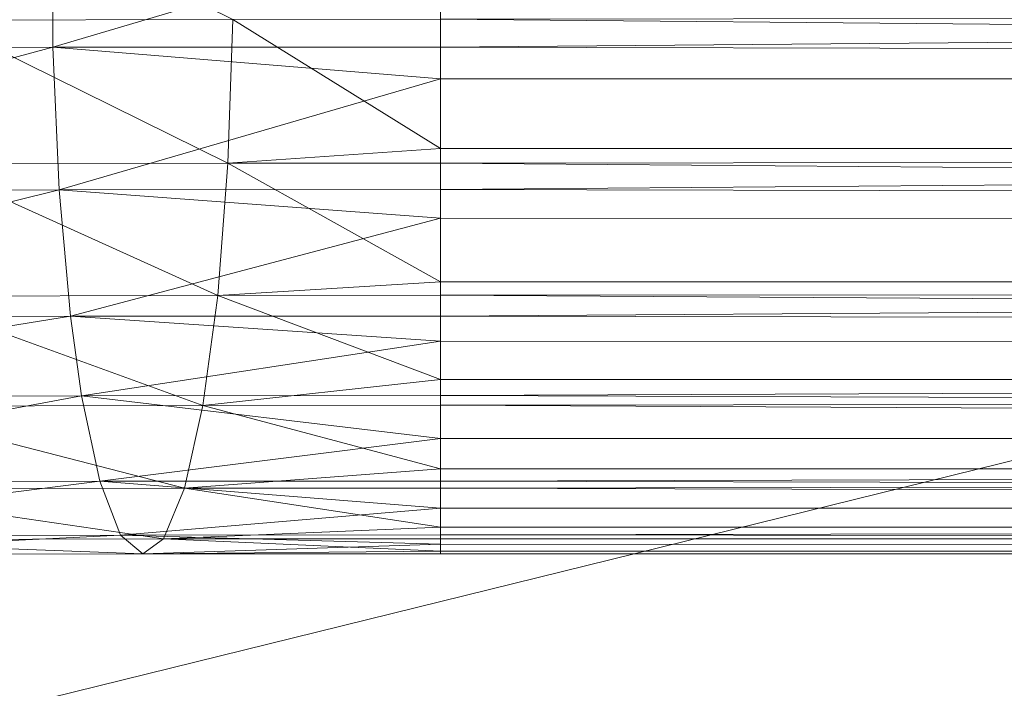
# Model space of a CAD drawing. Units: metres. Extents: x -0.107 to 0.407, y -0.351 to 0.189.
# Drawn here: x 0.015 to 0.024, y -0.339 to -0.332 of the extents above; entities that cross this region are included whole.
import ezdxf

# ---------------------------------------------------------------- set-up
doc = ezdxf.new("R2010")
doc.units = ezdxf.units.M
doc.header["$MEASUREMENT"] = 0
doc.layers.add('Mobilier 3D', color=7, linetype='Continuous')

# ---------------------------------------------------------------- blocks, each defined once
blk = doc.blocks.new('00k5u')
at = {"layer": 'Mobilier 3D', "color": 3, "linetype": 'Continuous', "lineweight": 0}
mesh = blk.add_polyface(dxfattribs=at)
corners = [(-0.184536, -0.520391, 0.469482), (0.184536, -0.520391, 0.469482), (-0.137618, -0.440033, 0.460991)]
mesh.append_faces([[corners[k] for k in face] for face in [(0, 1, 2)]], dxfattribs={"color": 3})
mesh = blk.add_polyface(dxfattribs=at)
corners = [(0.184536, -0.520391, 0.469482), (0.138625, -0.441034, 0.461097), (-0.137618, -0.440033, 0.460991)]
mesh.append_faces([[corners[k] for k in face] for face in [(0, 1, 2)]], dxfattribs={"color": 3})
mesh = blk.add_polyface(dxfattribs=at)
corners = [(-0.184758, -0.521126, 0.462521), (0.138875, -0.441339, 0.45409), (0.184758, -0.521126, 0.462521)]
mesh.append_faces([[corners[k] for k in face] for face in [(0, 1, 2)]], dxfattribs={"color": 3})
mesh = blk.add_polyface(dxfattribs=at)
corners = [(-0.184758, -0.521126, 0.462521), (-0.138875, -0.441339, 0.45409), (0.138875, -0.441339, 0.45409)]
mesh.append_faces([[corners[k] for k in face] for face in [(0, 1, 2)]], dxfattribs={"color": 3})
at = {"layer": 'Mobilier 3D', "color": 40, "linetype": 'Continuous', "lineweight": 0}
mesh = blk.add_polyface(dxfattribs=at)
corners = [(-0.135938, -0.501204, 0.448678), (-0.133199, -0.502557, 0.449394), (-0.135923, -0.502563, 0.44865)]
mesh.append_faces([[corners[k] for k in face] for face in [(0, 1, 2)]], dxfattribs={"color": 40})
mesh = blk.add_polyface(dxfattribs=at)
corners = [(-0.139944, -0.502825, 0.458742), (-0.134869, -0.501458, 0.460163), (-0.13996, -0.501468, 0.458773)]
mesh.append_faces([[corners[k] for k in face] for face in [(0, 1, 2)]], dxfattribs={"color": 40})
mesh = blk.add_polyface(dxfattribs=at)
corners = [(-0.139944, -0.502825, 0.458742), (-0.134862, -0.502815, 0.46013), (-0.134869, -0.501458, 0.460163)]
mesh.append_faces([[corners[k] for k in face] for face in [(0, 1, 2)]], dxfattribs={"color": 40})
mesh = blk.add_polyface(dxfattribs=at)
corners = [(-0.131277, -0.501751, 0.460432), (-0.134869, -0.501458, 0.460163), (-0.134862, -0.502815, 0.46013)]
mesh.append_faces([[corners[k] for k in face] for face in [(0, 1, 2)]], dxfattribs={"color": 40})
mesh = blk.add_polyface(dxfattribs=at)
corners = [(-0.131277, -0.501751, 0.460432), (-0.134862, -0.502815, 0.46013), (-0.131277, -0.502813, 0.460406)]
mesh.append_faces([[corners[k] for k in face] for face in [(0, 1, 2)]], dxfattribs={"color": 40})
mesh = blk.add_polyface(dxfattribs=at)
corners = [(0, -0.501751, 0.460461), (-0.131277, -0.502813, 0.460406), (0, -0.503114, 0.460353)]
mesh.append_faces([[corners[k] for k in face] for face in [(0, 1, 2)]], dxfattribs={"color": 40})
mesh = blk.add_polyface(dxfattribs=at)
corners = [(0, -0.501751, 0.460461), (-0.131277, -0.501751, 0.460432), (-0.131277, -0.502813, 0.460406)]
mesh.append_faces([[corners[k] for k in face] for face in [(0, 1, 2)]], dxfattribs={"color": 40})
mesh = blk.add_polyface(dxfattribs=at)
corners = [(0, -0.503753, 0.4498), (-0.131277, -0.502556, 0.449542), (0, -0.502415, 0.44953)]
mesh.append_faces([[corners[k] for k in face] for face in [(0, 1, 2)]], dxfattribs={"color": 40})
mesh = blk.add_polyface(dxfattribs=at)
corners = [(-0.135923, -0.502563, 0.44865), (-0.133244, -0.503887, 0.449694), (-0.136032, -0.503892, 0.448933)]
mesh.append_faces([[corners[k] for k in face] for face in [(0, 1, 2)]], dxfattribs={"color": 40})
mesh = blk.add_polyface(dxfattribs=at)
corners = [(-0.135923, -0.502563, 0.44865), (-0.133199, -0.502557, 0.449394), (-0.133244, -0.503887, 0.449694)]
mesh.append_faces([[corners[k] for k in face] for face in [(0, 1, 2)]], dxfattribs={"color": 40})
mesh = blk.add_polyface(dxfattribs=at)
corners = [(-0.131277, -0.50375, 0.449815), (-0.133244, -0.503887, 0.449694), (-0.133199, -0.502557, 0.449394)]
mesh.append_faces([[corners[k] for k in face] for face in [(0, 1, 2)]], dxfattribs={"color": 40})
mesh = blk.add_polyface(dxfattribs=at)
corners = [(-0.131277, -0.50375, 0.449815), (-0.133199, -0.502557, 0.449394), (-0.131277, -0.502556, 0.449542)]
mesh.append_faces([[corners[k] for k in face] for face in [(0, 1, 2)]], dxfattribs={"color": 40})
mesh = blk.add_polyface(dxfattribs=at)
corners = [(0, -0.503753, 0.4498), (-0.131277, -0.50375, 0.449815), (-0.131277, -0.502556, 0.449542)]
mesh.append_faces([[corners[k] for k in face] for face in [(0, 1, 2)]], dxfattribs={"color": 40})
mesh = blk.add_polyface(dxfattribs=at)
corners = [(-0.139805, -0.504143, 0.458402), (-0.134862, -0.502815, 0.46013), (-0.139944, -0.502825, 0.458742)]
mesh.append_faces([[corners[k] for k in face] for face in [(0, 1, 2)]], dxfattribs={"color": 40})
mesh = blk.add_polyface(dxfattribs=at)
corners = [(-0.139805, -0.504143, 0.458402), (-0.134804, -0.504133, 0.459767), (-0.134862, -0.502815, 0.46013)]
mesh.append_faces([[corners[k] for k in face] for face in [(0, 1, 2)]], dxfattribs={"color": 40})
mesh = blk.add_polyface(dxfattribs=at)
corners = [(-0.131277, -0.502813, 0.460406), (-0.134862, -0.502815, 0.46013), (-0.131277, -0.5031061, 0.460325)]
mesh.append_faces([[corners[k] for k in face] for face in [(0, 1, 2)]], dxfattribs={"color": 40})
mesh = blk.add_polyface(dxfattribs=at)
corners = [(-0.131277, -0.5031061, 0.460325), (-0.134862, -0.502815, 0.46013), (-0.134804, -0.504133, 0.459767)]
mesh.append_faces([[corners[k] for k in face] for face in [(0, 1, 2)]], dxfattribs={"color": 40})
mesh = blk.add_polyface(dxfattribs=at)
corners = [(0, -0.503114, 0.460353), (-0.131277, -0.502813, 0.460406), (-0.131277, -0.5031061, 0.460325)]
mesh.append_faces([[corners[k] for k in face] for face in [(0, 1, 2)]], dxfattribs={"color": 40})
mesh = blk.add_polyface(dxfattribs=at)
corners = [(-0.131277, -0.5031061, 0.460325), (-0.134804, -0.504133, 0.459767), (-0.131277, -0.504131, 0.460039)]
mesh.append_faces([[corners[k] for k in face] for face in [(0, 1, 2)]], dxfattribs={"color": 40})
mesh = blk.add_polyface(dxfattribs=at)
corners = [(0, -0.503114, 0.460353), (-0.131277, -0.5031061, 0.460325), (-0.131277, -0.504131, 0.460039)]
mesh.append_faces([[corners[k] for k in face] for face in [(0, 1, 2)]], dxfattribs={"color": 40})
mesh = blk.add_polyface(dxfattribs=at)
corners = [(0, -0.503114, 0.460353), (-0.131277, -0.504131, 0.460039), (0, -0.504412, 0.459912)]
mesh.append_faces([[corners[k] for k in face] for face in [(0, 1, 2)]], dxfattribs={"color": 40})
mesh = blk.add_polyface(dxfattribs=at)
corners = [(-0.131277, -0.503886, 0.449846), (-0.133244, -0.503887, 0.449694), (-0.131277, -0.50375, 0.449815)]
mesh.append_faces([[corners[k] for k in face] for face in [(0, 1, 2)]], dxfattribs={"color": 40})
mesh = blk.add_polyface(dxfattribs=at)
corners = [(0, -0.503753, 0.4498), (-0.131277, -0.503886, 0.449846), (-0.131277, -0.50375, 0.449815)]
mesh.append_faces([[corners[k] for k in face] for face in [(0, 1, 2)]], dxfattribs={"color": 40})
mesh = blk.add_polyface(dxfattribs=at)
corners = [(0, -0.504993, 0.450396), (-0.131277, -0.503886, 0.449846), (0, -0.503753, 0.4498)]
mesh.append_faces([[corners[k] for k in face] for face in [(0, 1, 2)]], dxfattribs={"color": 40})
mesh = blk.add_polyface(dxfattribs=at)
corners = [(-0.136032, -0.503892, 0.448933), (-0.133338, -0.50511, 0.450314), (-0.136261, -0.505116, 0.449516)]
mesh.append_faces([[corners[k] for k in face] for face in [(0, 1, 2)]], dxfattribs={"color": 40})
mesh = blk.add_polyface(dxfattribs=at)
corners = [(-0.136032, -0.503892, 0.448933), (-0.133244, -0.503887, 0.449694), (-0.133338, -0.50511, 0.450314)]
mesh.append_faces([[corners[k] for k in face] for face in [(0, 1, 2)]], dxfattribs={"color": 40})
mesh = blk.add_polyface(dxfattribs=at)
corners = [(-0.131277, -0.504986, 0.45041), (-0.133338, -0.50511, 0.450314), (-0.133244, -0.503887, 0.449694)]
mesh.append_faces([[corners[k] for k in face] for face in [(0, 1, 2)]], dxfattribs={"color": 40})
mesh = blk.add_polyface(dxfattribs=at)
corners = [(-0.131277, -0.504986, 0.45041), (-0.133244, -0.503887, 0.449694), (-0.131277, -0.503886, 0.449846)]
mesh.append_faces([[corners[k] for k in face] for face in [(0, 1, 2)]], dxfattribs={"color": 40})
mesh = blk.add_polyface(dxfattribs=at)
corners = [(0, -0.504993, 0.450396), (-0.131277, -0.504986, 0.45041), (-0.131277, -0.503886, 0.449846)]
mesh.append_faces([[corners[k] for k in face] for face in [(0, 1, 2)]], dxfattribs={"color": 40})
mesh = blk.add_polyface(dxfattribs=at)
corners = [(-0.139554, -0.505313, 0.457781), (-0.134804, -0.504133, 0.459767), (-0.139805, -0.504143, 0.458402)]
mesh.append_faces([[corners[k] for k in face] for face in [(0, 1, 2)]], dxfattribs={"color": 40})
mesh = blk.add_polyface(dxfattribs=at)
corners = [(-0.139554, -0.505313, 0.457781), (-0.134701, -0.505303, 0.459106), (-0.134804, -0.504133, 0.459767)]
mesh.append_faces([[corners[k] for k in face] for face in [(0, 1, 2)]], dxfattribs={"color": 40})
mesh = blk.add_polyface(dxfattribs=at)
corners = [(-0.131277, -0.504131, 0.460039), (-0.134804, -0.504133, 0.459767), (-0.131277, -0.504397, 0.459887)]
mesh.append_faces([[corners[k] for k in face] for face in [(0, 1, 2)]], dxfattribs={"color": 40})
mesh = blk.add_polyface(dxfattribs=at)
corners = [(-0.131277, -0.504397, 0.459887), (-0.134804, -0.504133, 0.459767), (-0.134701, -0.505303, 0.459106)]
mesh.append_faces([[corners[k] for k in face] for face in [(0, 1, 2)]], dxfattribs={"color": 40})
mesh = blk.add_polyface(dxfattribs=at)
corners = [(0, -0.504412, 0.459912), (-0.131277, -0.504131, 0.460039), (-0.131277, -0.504397, 0.459887)]
mesh.append_faces([[corners[k] for k in face] for face in [(0, 1, 2)]], dxfattribs={"color": 40})
mesh = blk.add_polyface(dxfattribs=at)
corners = [(-0.131277, -0.504397, 0.459887), (-0.134701, -0.505303, 0.459106), (-0.131277, -0.505301, 0.45937)]
mesh.append_faces([[corners[k] for k in face] for face in [(0, 1, 2)]], dxfattribs={"color": 40})
mesh = blk.add_polyface(dxfattribs=at)
corners = [(0, -0.504412, 0.459912), (-0.131277, -0.504397, 0.459887), (-0.131277, -0.505301, 0.45937)]
mesh.append_faces([[corners[k] for k in face] for face in [(0, 1, 2)]], dxfattribs={"color": 40})
mesh = blk.add_polyface(dxfattribs=at)
corners = [(0, -0.504412, 0.459912), (-0.131277, -0.505301, 0.45937), (0, -0.505548, 0.459174)]
mesh.append_faces([[corners[k] for k in face] for face in [(0, 1, 2)]], dxfattribs={"color": 40})
mesh = blk.add_polyface(dxfattribs=at)
corners = [(-0.131277, -0.505109, 0.450473), (-0.133338, -0.50511, 0.450314), (-0.131277, -0.504986, 0.45041)]
mesh.append_faces([[corners[k] for k in face] for face in [(0, 1, 2)]], dxfattribs={"color": 40})
mesh = blk.add_polyface(dxfattribs=at)
corners = [(0, -0.504993, 0.450396), (-0.131277, -0.505109, 0.450473), (-0.131277, -0.504986, 0.45041)]
mesh.append_faces([[corners[k] for k in face] for face in [(0, 1, 2)]], dxfattribs={"color": 40})
mesh = blk.add_polyface(dxfattribs=at)
corners = [(0, -0.505907, 0.451136), (-0.131277, -0.505109, 0.450473), (0, -0.504993, 0.450396)]
mesh.append_faces([[corners[k] for k in face] for face in [(0, 1, 2)]], dxfattribs={"color": 40})
mesh = blk.add_polyface(dxfattribs=at)
corners = [(-0.136261, -0.505116, 0.449516), (-0.133475, -0.506128, 0.451201), (-0.13659, -0.506134, 0.45035)]
mesh.append_faces([[corners[k] for k in face] for face in [(0, 1, 2)]], dxfattribs={"color": 40})
mesh = blk.add_polyface(dxfattribs=at)
corners = [(-0.136261, -0.505116, 0.449516), (-0.133338, -0.50511, 0.450314), (-0.133475, -0.506128, 0.451201)]
mesh.append_faces([[corners[k] for k in face] for face in [(0, 1, 2)]], dxfattribs={"color": 40})
mesh = blk.add_polyface(dxfattribs=at)
corners = [(-0.131277, -0.505887, 0.451159), (-0.133475, -0.506128, 0.451201), (-0.133338, -0.50511, 0.450314)]
mesh.append_faces([[corners[k] for k in face] for face in [(0, 1, 2)]], dxfattribs={"color": 40})
mesh = blk.add_polyface(dxfattribs=at)
corners = [(-0.131277, -0.505887, 0.451159), (-0.133338, -0.50511, 0.450314), (-0.131277, -0.505109, 0.450473)]
mesh.append_faces([[corners[k] for k in face] for face in [(0, 1, 2)]], dxfattribs={"color": 40})
mesh = blk.add_polyface(dxfattribs=at)
corners = [(0, -0.505907, 0.451136), (-0.131277, -0.505887, 0.451159), (-0.131277, -0.505109, 0.450473)]
mesh.append_faces([[corners[k] for k in face] for face in [(0, 1, 2)]], dxfattribs={"color": 40})
mesh = blk.add_polyface(dxfattribs=at)
corners = [(-0.139308, -0.506047, 0.457169), (-0.134701, -0.505303, 0.459106), (-0.139554, -0.505313, 0.457781)]
mesh.append_faces([[corners[k] for k in face] for face in [(0, 1, 2)]], dxfattribs={"color": 40})
mesh = blk.add_polyface(dxfattribs=at)
corners = [(-0.139308, -0.506047, 0.457169), (-0.134599, -0.506038, 0.458455), (-0.134701, -0.505303, 0.459106)]
mesh.append_faces([[corners[k] for k in face] for face in [(0, 1, 2)]], dxfattribs={"color": 40})
mesh = blk.add_polyface(dxfattribs=at)
corners = [(-0.131277, -0.505301, 0.45937), (-0.134701, -0.505303, 0.459106), (-0.131277, -0.505535, 0.45916)]
mesh.append_faces([[corners[k] for k in face] for face in [(0, 1, 2)]], dxfattribs={"color": 40})
mesh = blk.add_polyface(dxfattribs=at)
corners = [(-0.131277, -0.505535, 0.45916), (-0.134701, -0.505303, 0.459106), (-0.134599, -0.506038, 0.458455)]
mesh.append_faces([[corners[k] for k in face] for face in [(0, 1, 2)]], dxfattribs={"color": 40})
mesh = blk.add_polyface(dxfattribs=at)
corners = [(0, -0.505548, 0.459174), (-0.131277, -0.505301, 0.45937), (-0.131277, -0.505535, 0.45916)]
mesh.append_faces([[corners[k] for k in face] for face in [(0, 1, 2)]], dxfattribs={"color": 40})
mesh = blk.add_polyface(dxfattribs=at)
corners = [(-0.131277, -0.505535, 0.45916), (-0.134599, -0.506038, 0.458455), (-0.131277, -0.506036, 0.458711)]
mesh.append_faces([[corners[k] for k in face] for face in [(0, 1, 2)]], dxfattribs={"color": 40})
mesh = blk.add_polyface(dxfattribs=at)
corners = [(0, -0.505548, 0.459174), (-0.131277, -0.505535, 0.45916), (-0.131277, -0.506036, 0.458711)]
mesh.append_faces([[corners[k] for k in face] for face in [(0, 1, 2)]], dxfattribs={"color": 40})
mesh = blk.add_polyface(dxfattribs=at)
corners = [(0, -0.505548, 0.459174), (-0.131277, -0.506036, 0.458711), (0, -0.506467, 0.458185)]
mesh.append_faces([[corners[k] for k in face] for face in [(0, 1, 2)]], dxfattribs={"color": 40})
mesh = blk.add_polyface(dxfattribs=at)
corners = [(-0.131277, -0.5061271, 0.45137), (-0.133475, -0.506128, 0.451201), (-0.131277, -0.505887, 0.451159)]
mesh.append_faces([[corners[k] for k in face] for face in [(0, 1, 2)]], dxfattribs={"color": 40})
mesh = blk.add_polyface(dxfattribs=at)
corners = [(0, -0.505907, 0.451136), (-0.131277, -0.5061271, 0.45137), (-0.131277, -0.505887, 0.451159)]
mesh.append_faces([[corners[k] for k in face] for face in [(0, 1, 2)]], dxfattribs={"color": 40})
mesh = blk.add_polyface(dxfattribs=at)
corners = [(0, -0.506739, 0.452211), (-0.131277, -0.5061271, 0.45137), (0, -0.505907, 0.451136)]
mesh.append_faces([[corners[k] for k in face] for face in [(0, 1, 2)]], dxfattribs={"color": 40})
mesh = blk.add_polyface(dxfattribs=at)
corners = [(-0.1389, -0.506838, 0.45615), (-0.134599, -0.506038, 0.458455), (-0.139308, -0.506047, 0.457169)]
mesh.append_faces([[corners[k] for k in face] for face in [(0, 1, 2)]], dxfattribs={"color": 40})
mesh = blk.add_polyface(dxfattribs=at)
corners = [(-0.1389, -0.506838, 0.45615), (-0.13443, -0.50683, 0.457371), (-0.134599, -0.506038, 0.458455)]
mesh.append_faces([[corners[k] for k in face] for face in [(0, 1, 2)]], dxfattribs={"color": 40})
mesh = blk.add_polyface(dxfattribs=at)
corners = [(-0.131277, -0.506036, 0.458711), (-0.134599, -0.506038, 0.458455), (-0.131277, -0.506433, 0.458161)]
mesh.append_faces([[corners[k] for k in face] for face in [(0, 1, 2)]], dxfattribs={"color": 40})
mesh = blk.add_polyface(dxfattribs=at)
corners = [(-0.131277, -0.506433, 0.458161), (-0.134599, -0.506038, 0.458455), (-0.13443, -0.50683, 0.457371)]
mesh.append_faces([[corners[k] for k in face] for face in [(0, 1, 2)]], dxfattribs={"color": 40})
mesh = blk.add_polyface(dxfattribs=at)
corners = [(0, -0.506467, 0.458185), (-0.131277, -0.506036, 0.458711), (-0.131277, -0.506433, 0.458161)]
mesh.append_faces([[corners[k] for k in face] for face in [(0, 1, 2)]], dxfattribs={"color": 40})
mesh = blk.add_polyface(dxfattribs=at)
corners = [(-0.13659, -0.506134, 0.45035), (-0.133645, -0.5068941, 0.452306), (-0.137002, -0.5069, 0.451389)]
mesh.append_faces([[corners[k] for k in face] for face in [(0, 1, 2)]], dxfattribs={"color": 40})
mesh = blk.add_polyface(dxfattribs=at)
corners = [(-0.13659, -0.506134, 0.45035), (-0.133475, -0.506128, 0.451201), (-0.133645, -0.5068941, 0.452306)]
mesh.append_faces([[corners[k] for k in face] for face in [(0, 1, 2)]], dxfattribs={"color": 40})
mesh = blk.add_polyface(dxfattribs=at)
corners = [(-0.131277, -0.506714, 0.452228), (-0.133645, -0.5068941, 0.452306), (-0.133475, -0.506128, 0.451201)]
mesh.append_faces([[corners[k] for k in face] for face in [(0, 1, 2)]], dxfattribs={"color": 40})
mesh = blk.add_polyface(dxfattribs=at)
corners = [(-0.131277, -0.506714, 0.452228), (-0.133475, -0.506128, 0.451201), (-0.131277, -0.5061271, 0.45137)]
mesh.append_faces([[corners[k] for k in face] for face in [(0, 1, 2)]], dxfattribs={"color": 40})
mesh = blk.add_polyface(dxfattribs=at)
corners = [(0, -0.506739, 0.452211), (-0.131277, -0.506714, 0.452228), (-0.131277, -0.5061271, 0.45137)]
mesh.append_faces([[corners[k] for k in face] for face in [(0, 1, 2)]], dxfattribs={"color": 40})
mesh = blk.add_polyface(dxfattribs=at)
corners = [(-0.131277, -0.506433, 0.458161), (-0.13443, -0.50683, 0.457371), (-0.131277, -0.506828, 0.457613)]
mesh.append_faces([[corners[k] for k in face] for face in [(0, 1, 2)]], dxfattribs={"color": 40})
mesh = blk.add_polyface(dxfattribs=at)
corners = [(0, -0.506467, 0.458185), (-0.131277, -0.506433, 0.458161), (-0.131277, -0.506828, 0.457613)]
mesh.append_faces([[corners[k] for k in face] for face in [(0, 1, 2)]], dxfattribs={"color": 40})
mesh = blk.add_polyface(dxfattribs=at)
corners = [(0, -0.506467, 0.458185), (-0.131277, -0.506828, 0.457613), (0, -0.507116, 0.457)]
mesh.append_faces([[corners[k] for k in face] for face in [(0, 1, 2)]], dxfattribs={"color": 40})
mesh = blk.add_polyface(dxfattribs=at)
corners = [(-0.131277, -0.506892, 0.452488), (-0.133645, -0.5068941, 0.452306), (-0.131277, -0.506714, 0.452228)]
mesh.append_faces([[corners[k] for k in face] for face in [(0, 1, 2)]], dxfattribs={"color": 40})
mesh = blk.add_polyface(dxfattribs=at)
corners = [(0, -0.506739, 0.452211), (-0.131277, -0.506892, 0.452488), (-0.131277, -0.506714, 0.452228)]
mesh.append_faces([[corners[k] for k in face] for face in [(0, 1, 2)]], dxfattribs={"color": 40})
mesh = blk.add_polyface(dxfattribs=at)
corners = [(0, -0.507281, 0.453461), (-0.131277, -0.506892, 0.452488), (0, -0.506739, 0.452211)]
mesh.append_faces([[corners[k] for k in face] for face in [(0, 1, 2)]], dxfattribs={"color": 40})
mesh = blk.add_polyface(dxfattribs=at)
corners = [(-0.138433, -0.507336, 0.454984), (-0.13443, -0.50683, 0.457371), (-0.1389, -0.506838, 0.45615)]
mesh.append_faces([[corners[k] for k in face] for face in [(0, 1, 2)]], dxfattribs={"color": 40})
mesh = blk.add_polyface(dxfattribs=at)
corners = [(-0.138433, -0.507336, 0.454984), (-0.134237, -0.507327, 0.45613), (-0.13443, -0.50683, 0.457371)]
mesh.append_faces([[corners[k] for k in face] for face in [(0, 1, 2)]], dxfattribs={"color": 40})
mesh = blk.add_polyface(dxfattribs=at)
corners = [(-0.137002, -0.5069, 0.451389), (-0.133841, -0.507363, 0.453571), (-0.137475, -0.50737, 0.452579)]
mesh.append_faces([[corners[k] for k in face] for face in [(0, 1, 2)]], dxfattribs={"color": 40})
mesh = blk.add_polyface(dxfattribs=at)
corners = [(-0.137002, -0.5069, 0.451389), (-0.133645, -0.5068941, 0.452306), (-0.133841, -0.507363, 0.453571)]
mesh.append_faces([[corners[k] for k in face] for face in [(0, 1, 2)]], dxfattribs={"color": 40})
mesh = blk.add_polyface(dxfattribs=at)
corners = [(-0.131277, -0.506828, 0.457613), (-0.13443, -0.50683, 0.457371), (-0.131277, -0.507077, 0.456985)]
mesh.append_faces([[corners[k] for k in face] for face in [(0, 1, 2)]], dxfattribs={"color": 40})
mesh = blk.add_polyface(dxfattribs=at)
corners = [(-0.131277, -0.507077, 0.456985), (-0.13443, -0.50683, 0.457371), (-0.134237, -0.507327, 0.45613)]
mesh.append_faces([[corners[k] for k in face] for face in [(0, 1, 2)]], dxfattribs={"color": 40})
mesh = blk.add_polyface(dxfattribs=at)
corners = [(-0.131277, -0.507253, 0.453472), (-0.133841, -0.507363, 0.453571), (-0.133645, -0.5068941, 0.452306)]
mesh.append_faces([[corners[k] for k in face] for face in [(0, 1, 2)]], dxfattribs={"color": 40})
mesh = blk.add_polyface(dxfattribs=at)
corners = [(-0.131277, -0.507253, 0.453472), (-0.133645, -0.5068941, 0.452306), (-0.131277, -0.506892, 0.452488)]
mesh.append_faces([[corners[k] for k in face] for face in [(0, 1, 2)]], dxfattribs={"color": 40})
mesh = blk.add_polyface(dxfattribs=at)
corners = [(0, -0.507116, 0.457), (-0.131277, -0.506828, 0.457613), (-0.131277, -0.507077, 0.456985)]
mesh.append_faces([[corners[k] for k in face] for face in [(0, 1, 2)]], dxfattribs={"color": 40})
mesh = blk.add_polyface(dxfattribs=at)
corners = [(0, -0.507281, 0.453461), (-0.131277, -0.507253, 0.453472), (-0.131277, -0.506892, 0.452488)]
mesh.append_faces([[corners[k] for k in face] for face in [(0, 1, 2)]], dxfattribs={"color": 40})
mesh = blk.add_polyface(dxfattribs=at)
corners = [(-0.131277, -0.507077, 0.456985), (-0.134237, -0.507327, 0.45613), (-0.131277, -0.507326, 0.456358)]
mesh.append_faces([[corners[k] for k in face] for face in [(0, 1, 2)]], dxfattribs={"color": 40})
mesh = blk.add_polyface(dxfattribs=at)
corners = [(0, -0.507116, 0.457), (-0.131277, -0.507077, 0.456985), (-0.131277, -0.507326, 0.456358)]
mesh.append_faces([[corners[k] for k in face] for face in [(0, 1, 2)]], dxfattribs={"color": 40})
mesh = blk.add_polyface(dxfattribs=at)
corners = [(0, -0.507116, 0.457), (-0.131277, -0.507326, 0.456358), (0, -0.507454, 0.455698)]
mesh.append_faces([[corners[k] for k in face] for face in [(0, 1, 2)]], dxfattribs={"color": 40})
mesh = blk.add_polyface(dxfattribs=at)
corners = [(-0.131277, -0.507361, 0.453769), (-0.133841, -0.507363, 0.453571), (-0.131277, -0.507253, 0.453472)]
mesh.append_faces([[corners[k] for k in face] for face in [(0, 1, 2)]], dxfattribs={"color": 40})
mesh = blk.add_polyface(dxfattribs=at)
corners = [(0, -0.507281, 0.453461), (-0.131277, -0.507361, 0.453769), (-0.131277, -0.507253, 0.453472)]
mesh.append_faces([[corners[k] for k in face] for face in [(0, 1, 2)]], dxfattribs={"color": 40})
mesh = blk.add_polyface(dxfattribs=at)
corners = [(-0.137938, -0.507509, 0.453743), (-0.134237, -0.507327, 0.45613), (-0.138433, -0.507336, 0.454984)]
mesh.append_faces([[corners[k] for k in face] for face in [(0, 1, 2)]], dxfattribs={"color": 40})
mesh = blk.add_polyface(dxfattribs=at)
corners = [(-0.137938, -0.507509, 0.453743), (-0.134032, -0.507501, 0.45481), (-0.134237, -0.507327, 0.45613)]
mesh.append_faces([[corners[k] for k in face] for face in [(0, 1, 2)]], dxfattribs={"color": 40})
mesh = blk.add_polyface(dxfattribs=at)
corners = [(-0.131277, -0.507326, 0.456358), (-0.134237, -0.507327, 0.45613), (-0.131277, -0.507412, 0.455692)]
mesh.append_faces([[corners[k] for k in face] for face in [(0, 1, 2)]], dxfattribs={"color": 40})
mesh = blk.add_polyface(dxfattribs=at)
corners = [(-0.131277, -0.507412, 0.455692), (-0.134237, -0.507327, 0.45613), (-0.134032, -0.507501, 0.45481)]
mesh.append_faces([[corners[k] for k in face] for face in [(0, 1, 2)]], dxfattribs={"color": 40})
mesh = blk.add_polyface(dxfattribs=at)
corners = [(0, -0.5074961, 0.454795), (-0.131277, -0.507361, 0.453769), (0, -0.507281, 0.453461)]
mesh.append_faces([[corners[k] for k in face] for face in [(0, 1, 2)]], dxfattribs={"color": 40})
mesh = blk.add_polyface(dxfattribs=at)
corners = [(0, -0.507454, 0.455698), (-0.131277, -0.507326, 0.456358), (-0.131277, -0.507412, 0.455692)]
mesh.append_faces([[corners[k] for k in face] for face in [(0, 1, 2)]], dxfattribs={"color": 40})
mesh = blk.add_polyface(dxfattribs=at)
corners = [(-0.137475, -0.50737, 0.452579), (-0.134032, -0.507501, 0.45481), (-0.137938, -0.507509, 0.453743)]
mesh.append_faces([[corners[k] for k in face] for face in [(0, 1, 2)]], dxfattribs={"color": 40})
mesh = blk.add_polyface(dxfattribs=at)
corners = [(-0.137475, -0.50737, 0.452579), (-0.133841, -0.507363, 0.453571), (-0.134032, -0.507501, 0.45481)]
mesh.append_faces([[corners[k] for k in face] for face in [(0, 1, 2)]], dxfattribs={"color": 40})
mesh = blk.add_polyface(dxfattribs=at)
corners = [(-0.131277, -0.507475, 0.454798), (-0.134032, -0.507501, 0.45481), (-0.133841, -0.507363, 0.453571)]
mesh.append_faces([[corners[k] for k in face] for face in [(0, 1, 2)]], dxfattribs={"color": 40})
mesh = blk.add_polyface(dxfattribs=at)
corners = [(-0.131277, -0.507412, 0.455692), (-0.134032, -0.507501, 0.45481), (-0.131277, -0.5075, 0.455022)]
mesh.append_faces([[corners[k] for k in face] for face in [(0, 1, 2)]], dxfattribs={"color": 40})
mesh = blk.add_polyface(dxfattribs=at)
corners = [(-0.131277, -0.507475, 0.454798), (-0.133841, -0.507363, 0.453571), (-0.131277, -0.507361, 0.453769)]
mesh.append_faces([[corners[k] for k in face] for face in [(0, 1, 2)]], dxfattribs={"color": 40})
mesh = blk.add_polyface(dxfattribs=at)
corners = [(0, -0.5074961, 0.454795), (-0.131277, -0.507475, 0.454798), (-0.131277, -0.507361, 0.453769)]
mesh.append_faces([[corners[k] for k in face] for face in [(0, 1, 2)]], dxfattribs={"color": 40})
mesh = blk.add_polyface(dxfattribs=at)
corners = [(0, -0.507454, 0.455698), (-0.131277, -0.507412, 0.455692), (-0.131277, -0.5075, 0.455022)]
mesh.append_faces([[corners[k] for k in face] for face in [(0, 1, 2)]], dxfattribs={"color": 40})
mesh = blk.add_polyface(dxfattribs=at)
corners = [(-0.131277, -0.5075, 0.455022), (-0.134032, -0.507501, 0.45481), (-0.131277, -0.507475, 0.454798)]
mesh.append_faces([[corners[k] for k in face] for face in [(0, 1, 2)]], dxfattribs={"color": 40})
mesh = blk.add_polyface(dxfattribs=at)
corners = [(0, -0.507454, 0.455698), (-0.131277, -0.5075, 0.455022), (0, -0.5074961, 0.454795)]
mesh.append_faces([[corners[k] for k in face] for face in [(0, 1, 2)]], dxfattribs={"color": 40})
mesh = blk.add_polyface(dxfattribs=at)
corners = [(0, -0.5074961, 0.454795), (-0.131277, -0.5075, 0.455022), (-0.131277, -0.507475, 0.454798)]
mesh.append_faces([[corners[k] for k in face] for face in [(0, 1, 2)]], dxfattribs={"color": 40})

msp = doc.modelspace()

# ---------------------------------------------------------------- block references
msp.add_blockref('00k5u', (0.1502901, 0.1701508, -0.4609105))

doc.saveas('drawing.dxf')
